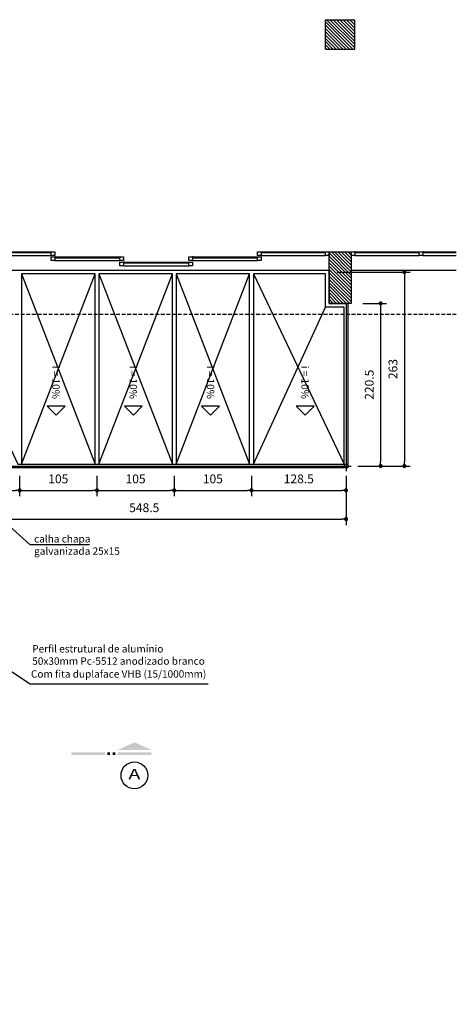
# Model space of a CAD drawing. Units: millimetres. Extents: x 35906 to 153674, y -3189 to 60019.
# Drawn here: x 63982 to 64575, y 14342 to 15678 of the extents above; entities that cross this region are included whole.
import ezdxf
from ezdxf.enums import TextEntityAlignment as Align

# ---------------------------------------------------------------- set-up
doc = ezdxf.new("R2010")
doc.units = ezdxf.units.MM
doc.header["$LTSCALE"] = 0.8
doc.linetypes.add('DASHED2', pattern=[9.525, 6.35, -3.175])
for name, color, linetype in [('02', 2, 'Continuous'), ('CINZA252', 252, 'Continuous'), ('COTA', 13, 'Continuous'), ('ESPEC', 2, 'Continuous'), ('ESQUADRIA', 2, 'Continuous'), ('PAREDE', 6, 'Continuous'), ('PENA01', 1, 'Continuous'), ('PENA02', 2, 'Continuous'), ('PROJEÇÃO', 30, 'DASHED2'), ('REG120-160', 4, 'Continuous'), ('VIDRO', 1, 'Continuous')]:
    doc.layers.add(name, color=color, linetype=linetype)
doc.styles.add('AR-ARIAL', font='arial.ttf')
doc.styles.add('REGUA160', font='cityb___.ttf', dxfattribs={"width": 1.4})
doc.styles.get("Standard").update_dxf_attribs({"font": 'arial.ttf'})
doc.styles.add('style50', font='arial.ttf', dxfattribs={"height": 0.8})
doc.dimstyles.get("Standard").update_dxf_attribs({"dimtxt": 0.18, "dimasz": 0.18, "dimexe": 0.18, "dimexo": 0.0625, "dimgap": 0.09, "dimtad": 0, "dimtih": 1, "dimtoh": 1, "dimdec": 4, "dimzin": 0, "dimdsep": 46, "dimtxsty": 'Standard', "dimcen": 0.09, "dimadec": 0, "dimazin": 0, "dimtfac": 1, "dimtdec": 4, "dimtofl": 0, "dimtmove": 0, "dimatfit": 3, "dimfxl": 1, "dimtolj": 1, "dimtzin": 0, "dimarcsym": 0})

# ---------------------------------------------------------------- blocks, each defined once
blk = doc.blocks.new('_DOT')
at = {"color": 0, "linetype": 'ByBlock'}
blk.add_line((-0.5, 0), (-1, 0), dxfattribs=at)
at = {"color": 0, "linetype": 'ByBlock', "const_width": 0.5}
blk.add_lwpolyline([(-0.25, 0, 1), (0.25, 0, 1)], format="xyb", close=True, dxfattribs=at)
blk = doc.blocks.new('*D125')
at = {"layer": 'COTA', "lineweight": -2, "transparency": 16777216}
for p, q in [((63876.9, 15063.4), (63876.9, 14992.3)), ((64425.4, 15049.4), (64425.4, 14992.3))]:
    blk.add_line(p, q, dxfattribs=at)
at = {"layer": 'COTA', "transparency": 16777216}
blk.add_line((63882.5, 15000.3), (64419.8, 15000.3), dxfattribs=at)
at = {"layer": 'Defpoints', "color": 0, "transparency": 16777216}
for p in [(63876.9, 15079.4), (64425.4, 15065.4), (64425.4, 15000.3)]:
    blk.add_point(p, dxfattribs=at)
at = {"layer": 'COTA', "transparency": 16777216, "xscale": 5.6, "yscale": 5.6, "zscale": 5.6, "rotation": 180}
blk.add_blockref('_DOT', (63876.9, 15000.3), dxfattribs=at)
at = {"layer": 'COTA', "transparency": 16777216, "xscale": 5.6, "yscale": 5.6, "zscale": 5.6}
blk.add_blockref('_DOT', (64425.4, 15000.3), dxfattribs=at)
at = {"layer": 'COTA', "color": 2, "transparency": 16777216, "insert": (64151.2, 15014.3), "char_height": 12, "attachment_point": 5, "style": 'AR-ARIAL'}
blk.add_mtext('548.5', dxfattribs=at)
blk = doc.blocks.new('*D126')
at = {"layer": 'COTA', "lineweight": -2, "transparency": 16777216}
for p, q in [((64448.4, 15293.1), (64480.4, 15293.1)), ((64441.4, 15072.4), (64480.4, 15072.4))]:
    blk.add_line(p, q, dxfattribs=at)
at = {"layer": 'COTA', "transparency": 16777216}
blk.add_line((64472.4, 15287.5), (64472.4, 15078), dxfattribs=at)
at = {"layer": 'Defpoints', "color": 0, "transparency": 16777216}
for p in [(64432.4, 15293.1), (64425.4, 15072.4), (64472.4, 15072.4)]:
    blk.add_point(p, dxfattribs=at)
at = {"layer": 'COTA', "transparency": 16777216, "xscale": 5.6, "yscale": 5.6, "zscale": 5.6}
for p, rotation in [((64472.4, 15293.1), 90), ((64472.4, 15072.4), 270)]:
    blk.add_blockref('_DOT', p, dxfattribs=dict(at, rotation=rotation))
at = {"layer": 'COTA', "color": 2, "transparency": 16777216, "insert": (64458.5, 15182.7), "char_height": 12, "attachment_point": 5, "rotation": 90, "style": 'AR-ARIAL'}
blk.add_mtext('220.5', dxfattribs=at)
blk = doc.blocks.new('*D134')
at = {"layer": 'COTA', "lineweight": -2, "transparency": 16777216}
for p, q in [((63876.9, 15058.9), (63876.9, 15031.4)), ((63981.9, 15058.9), (63981.9, 15031.4))]:
    blk.add_line(p, q, dxfattribs=at)
at = {"layer": 'COTA', "transparency": 16777216}
blk.add_line((63882.5, 15039.4), (63976.3, 15039.4), dxfattribs=at)
at = {"layer": 'Defpoints', "color": 0, "transparency": 16777216}
for p in [(63876.9, 15074.9), (63981.9, 15074.9), (63981.9, 15039.4)]:
    blk.add_point(p, dxfattribs=at)
at = {"layer": 'COTA', "transparency": 16777216, "xscale": 5.6, "yscale": 5.6, "zscale": 5.6, "rotation": 180}
blk.add_blockref('_DOT', (63876.9, 15039.4), dxfattribs=at)
at = {"layer": 'COTA', "transparency": 16777216, "xscale": 5.6, "yscale": 5.6, "zscale": 5.6}
blk.add_blockref('_DOT', (63981.9, 15039.4), dxfattribs=at)
at = {"layer": 'COTA', "color": 2, "transparency": 16777216, "insert": (63929.4, 15053.4), "char_height": 12, "attachment_point": 5, "style": 'AR-ARIAL'}
blk.add_mtext('105', dxfattribs=at)
blk = doc.blocks.new('*D135')
at = {"layer": 'COTA', "lineweight": -2, "transparency": 16777216}
for p, q in [((63981.9, 15058.9), (63981.9, 15031.4)), ((64086.9, 15058.9), (64086.9, 15031.4))]:
    blk.add_line(p, q, dxfattribs=at)
at = {"layer": 'COTA', "transparency": 16777216}
blk.add_line((63987.5, 15039.4), (64081.3, 15039.4), dxfattribs=at)
at = {"layer": 'Defpoints', "color": 0, "transparency": 16777216}
for p in [(63981.9, 15074.9), (64086.9, 15074.9), (64086.9, 15039.4)]:
    blk.add_point(p, dxfattribs=at)
at = {"layer": 'COTA', "transparency": 16777216, "xscale": 5.6, "yscale": 5.6, "zscale": 5.6, "rotation": 180}
blk.add_blockref('_DOT', (63981.9, 15039.4), dxfattribs=at)
at = {"layer": 'COTA', "transparency": 16777216, "xscale": 5.6, "yscale": 5.6, "zscale": 5.6}
blk.add_blockref('_DOT', (64086.9, 15039.4), dxfattribs=at)
at = {"layer": 'COTA', "color": 2, "transparency": 16777216, "insert": (64034.4, 15053.4), "char_height": 12, "attachment_point": 5, "style": 'AR-ARIAL'}
blk.add_mtext('105', dxfattribs=at)
blk = doc.blocks.new('*D136')
at = {"layer": 'COTA', "lineweight": -2, "transparency": 16777216}
for p, q in [((64086.9, 15058.9), (64086.9, 15031.4)), ((64191.9, 15058.9), (64191.9, 15031.4))]:
    blk.add_line(p, q, dxfattribs=at)
at = {"layer": 'COTA', "transparency": 16777216}
blk.add_line((64092.5, 15039.4), (64186.3, 15039.4), dxfattribs=at)
at = {"layer": 'Defpoints', "color": 0, "transparency": 16777216}
for p in [(64086.9, 15074.9), (64191.9, 15074.9), (64191.9, 15039.4)]:
    blk.add_point(p, dxfattribs=at)
at = {"layer": 'COTA', "transparency": 16777216, "xscale": 5.6, "yscale": 5.6, "zscale": 5.6, "rotation": 180}
blk.add_blockref('_DOT', (64086.9, 15039.4), dxfattribs=at)
at = {"layer": 'COTA', "transparency": 16777216, "xscale": 5.6, "yscale": 5.6, "zscale": 5.6}
blk.add_blockref('_DOT', (64191.9, 15039.4), dxfattribs=at)
at = {"layer": 'COTA', "color": 2, "transparency": 16777216, "insert": (64139.4, 15053.4), "char_height": 12, "attachment_point": 5, "style": 'AR-ARIAL'}
blk.add_mtext('105', dxfattribs=at)
blk = doc.blocks.new('*D137')
at = {"layer": 'COTA', "lineweight": -2, "transparency": 16777216}
for p, q in [((64191.9, 15058.9), (64191.9, 15031.4)), ((64296.9, 15058.9), (64296.9, 15031.4))]:
    blk.add_line(p, q, dxfattribs=at)
at = {"layer": 'COTA', "transparency": 16777216}
blk.add_line((64197.5, 15039.4), (64291.3, 15039.4), dxfattribs=at)
at = {"layer": 'Defpoints', "color": 0, "transparency": 16777216}
for p in [(64191.9, 15074.9), (64296.9, 15074.9), (64296.9, 15039.4)]:
    blk.add_point(p, dxfattribs=at)
at = {"layer": 'COTA', "transparency": 16777216, "xscale": 5.6, "yscale": 5.6, "zscale": 5.6, "rotation": 180}
blk.add_blockref('_DOT', (64191.9, 15039.4), dxfattribs=at)
at = {"layer": 'COTA', "transparency": 16777216, "xscale": 5.6, "yscale": 5.6, "zscale": 5.6}
blk.add_blockref('_DOT', (64296.9, 15039.4), dxfattribs=at)
at = {"layer": 'COTA', "color": 2, "transparency": 16777216, "insert": (64244.4, 15053.4), "char_height": 12, "attachment_point": 5, "style": 'AR-ARIAL'}
blk.add_mtext('105', dxfattribs=at)
blk = doc.blocks.new('*D138')
at = {"layer": 'COTA', "lineweight": -2, "transparency": 16777216}
for p, q in [((64296.9, 15058.9), (64296.9, 15031.4)), ((64425.4, 15058.9), (64425.4, 15031.4))]:
    blk.add_line(p, q, dxfattribs=at)
at = {"layer": 'COTA', "transparency": 16777216}
blk.add_line((64302.5, 15039.4), (64419.8, 15039.4), dxfattribs=at)
at = {"layer": 'Defpoints', "color": 0, "transparency": 16777216}
for p in [(64296.9, 15074.9), (64425.4, 15074.9), (64425.4, 15039.4)]:
    blk.add_point(p, dxfattribs=at)
at = {"layer": 'COTA', "transparency": 16777216, "xscale": 5.6, "yscale": 5.6, "zscale": 5.6, "rotation": 180}
blk.add_blockref('_DOT', (64296.9, 15039.4), dxfattribs=at)
at = {"layer": 'COTA', "transparency": 16777216, "xscale": 5.6, "yscale": 5.6, "zscale": 5.6}
blk.add_blockref('_DOT', (64425.4, 15039.4), dxfattribs=at)
at = {"layer": 'COTA', "color": 2, "transparency": 16777216, "insert": (64361.2, 15053.4), "char_height": 12, "attachment_point": 5, "style": 'AR-ARIAL'}
blk.add_mtext('128.5', dxfattribs=at)
blk = doc.blocks.new('*D139')
at = {"layer": 'COTA', "lineweight": -2, "transparency": 16777216}
for p, q in [((64413.4, 15335.6), (64512.7, 15335.6)), ((64443.9, 15072.4), (64512.7, 15072.4))]:
    blk.add_line(p, q, dxfattribs=at)
at = {"layer": 'COTA', "transparency": 16777216}
blk.add_line((64504.7, 15330), (64504.7, 15078), dxfattribs=at)
at = {"layer": 'Defpoints', "color": 0, "transparency": 16777216}
for p in [(64397.4, 15335.6), (64427.9, 15072.4), (64504.7, 15072.4)]:
    blk.add_point(p, dxfattribs=at)
at = {"layer": 'COTA', "transparency": 16777216, "xscale": 5.6, "yscale": 5.6, "zscale": 5.6}
for p, rotation in [((64504.7, 15335.6), 90), ((64504.7, 15072.4), 270)]:
    blk.add_blockref('_DOT', p, dxfattribs=dict(at, rotation=rotation))
at = {"layer": 'COTA', "color": 2, "transparency": 16777216, "insert": (64490.7, 15204), "char_height": 12, "attachment_point": 5, "rotation": 90, "style": 'AR-ARIAL'}
blk.add_mtext('263', dxfattribs=at)
blk = doc.blocks.new('CORTE3')
at = {"color": 4}
blk.add_solid([(-6.5, 2), (6.5, 2), (0, 4.95)], dxfattribs=at)
at = {"color": 4, "linetype": 'ByBlock'}
for points in [[(-6.5, 0), (-6.5, 1), (6.5, 0), (6.5, 1)], [(7.5, 0), (7.5, 1), (8.5, 0), (8.5, 1)], [(9.5, 0), (9.5, 1), (10.5, 0), (10.5, 1)], [(11.5, 0), (11.5, 1), (24.5, 0), (24.5, 1)]]:
    blk.add_solid(points, dxfattribs=at)

msp = doc.modelspace()

# ---------------------------------------------------------------- hatches: boundary and pattern name
at = {"layer": 'CINZA252'}
h = msp.add_hatch(dxfattribs=at)
h.set_pattern_fill('ANSI31', color=256, style=0)
h.set_pattern_definition([(135, (108692.2825, -52129.922), (2.24506403, 2.24506403), [])])
h.paths.add_polyline_path([(64397.416, 15678.109), (64437.416, 15678.109), (64437.416, 15638.109), (64397.416, 15638.109)])
h = msp.add_hatch(dxfattribs=at)
h.set_pattern_fill('ANSI31', color=256, style=0)
h.set_pattern_definition([(135, (108692.2825, -62891.5907), (2.24506403, 2.24506403), [])])
h.paths.add_polyline_path([(64402.416, 15363.109), (64432.416, 15363.109), (64432.416, 15358.109), (64432.416, 15293.109), (64402.416, 15293.109)])

# ---------------------------------------------------------------- linework, layer by layer
at = {"layer": '02'}
for points in [[(64019.203, 15153.441), (64031.384, 15141.26), (64043.564, 15153.441)], [(64124.203, 15153.441), (64136.384, 15141.26), (64148.564, 15153.441)], [(64229.203, 15153.441), (64241.384, 15141.26), (64253.564, 15153.441)], [(64357.703, 15153.441), (64369.884, 15141.26), (64382.064, 15153.441)]]:
    msp.add_lwpolyline(points, close=True, dxfattribs=at)
at = {"layer": 'CINZA252'}
for p, q in [((64425.416, 15293.109), (64425.416, 15065.385)), ((64422.916, 15074.885), (64427.916, 15074.885)), ((63599.416, 15072.385), (64432.416, 15072.385))]:
    msp.add_line(p, q, dxfattribs=at)
for points in [[(63879.416, 15288.109), (63979.416, 15074.885), (63984.416, 15074.885), (64084.416, 15333.109)], [(63984.416, 15333.109), (64084.416, 15074.885), (64089.416, 15074.885), (64189.416, 15333.109)], [(64089.416, 15333.109), (64189.416, 15074.885), (64194.416, 15074.885), (64294.416, 15333.109)], [(64194.416, 15333.109), (64294.416, 15074.885), (64299.416, 15074.885), (64397.416, 15288.109)], [(64299.416, 15333.109), (64422.916, 15074.885), (64422.916, 15069.885)]]:
    msp.add_lwpolyline(points, dxfattribs=at)
at = {"layer": 'ESPEC'}
for points in [[(64076.761, 14965.256), (63996.122, 14965.256), (63859.82, 15088.681)], [(64237.895, 14776.314), (63996.122, 14776.314), (63875.178, 14856.317)]]:
    msp.add_lwpolyline(points, dxfattribs=at)
at = {"layer": 'ESQUADRIA'}
for points in [[(64024.785, 15362.109), (64023.785, 15362.109), (64023.785, 15363.109), (64024.785, 15363.109)], [(64024.785, 15363.109), (64029.785, 15363.109), (64029.785, 15358.109), (64024.785, 15358.109)], [(64024.785, 15356.109), (64029.785, 15356.109), (64029.785, 15351.109), (64024.785, 15351.109)], [(64029.785, 15355.109), (64030.785, 15355.109), (64030.785, 15356.109), (64029.785, 15356.109)], [(64118.219, 15355.109), (64117.219, 15355.109), (64117.219, 15356.109), (64118.219, 15356.109)], [(64118.219, 15356.109), (64123.219, 15356.109), (64123.219, 15351.109), (64118.219, 15351.109)], [(64211.654, 15356.109), (64216.654, 15356.109), (64216.654, 15351.109), (64211.654, 15351.109)], [(64216.572, 15355.109), (64217.654, 15355.109), (64217.654, 15356.109), (64216.572, 15356.109)], [(64305.006, 15355.109), (64304.006, 15355.109), (64304.006, 15356.109), (64305.006, 15356.109)], [(64305.006, 15363.109), (64310.006, 15363.109), (64310.006, 15358.109), (64305.006, 15358.109)], [(64305.006, 15356.109), (64310.006, 15356.109), (64310.006, 15351.109), (64305.006, 15351.109)], [(64311.006, 15362.109), (64310.006, 15362.109), (64310.006, 15363.109), (64311.006, 15363.109)], [(64397.416, 15362.109), (64396.416, 15362.109), (64396.416, 15363.109), (64397.416, 15363.109)], [(64397.416, 15363.109), (64402.416, 15363.109), (64402.416, 15358.109), (64397.416, 15358.109)], [(64432.416, 15363.109), (64437.416, 15363.109), (64437.416, 15358.109), (64432.416, 15358.109)], [(64437.416, 15362.109), (64438.416, 15362.109), (64438.416, 15363.109), (64437.416, 15363.109)], [(64524.785, 15362.109), (64523.785, 15362.109), (64523.785, 15363.109), (64524.785, 15363.109)], [(64524.785, 15363.109), (64529.785, 15363.109), (64529.785, 15358.109), (64524.785, 15358.109)], [(64529.785, 15362.109), (64530.785, 15362.109), (64530.785, 15363.109), (64529.785, 15363.109)], [(64118.219, 15349.109), (64123.219, 15349.109), (64123.219, 15344.109), (64118.219, 15344.109)], [(64123.219, 15348.109), (64124.219, 15348.109), (64124.219, 15349.109), (64123.219, 15349.109)], [(64211.654, 15348.109), (64210.654, 15348.109), (64210.654, 15349.109), (64211.654, 15349.109)], [(64211.654, 15349.109), (64216.654, 15349.109), (64216.654, 15344.109), (64211.654, 15344.109)]]:
    msp.add_lwpolyline(points, close=True, dxfattribs=at)
at = {"layer": 'PAREDE'}
for p, q in [((64397.416, 15678.109), (64437.416, 15678.109)), ((64397.416, 15638.109), (64397.416, 15678.109)), ((64437.416, 15638.109), (64437.416, 15678.109)), ((64397.416, 15638.109), (64437.416, 15638.109))]:
    msp.add_line(p, q, dxfattribs=at)
msp.add_lwpolyline([(64402.416, 15363.109), (64432.416, 15363.109), (64432.416, 15293.109), (64402.416, 15293.109), (64402.416, 15363.109)], dxfattribs=at)
at = {"layer": 'PENA01'}
for points in [[(63599.416, 15293.109), (63604.416, 15293.109), (63604.416, 15338.109), (63869.416, 15338.109), (63869.416, 15293.109), (63932.416, 15293.109), (63932.416, 15338.109), (64402.416, 15338.109), (64402.416, 15293.109), (64427.916, 15293.109), (64427.916, 15069.885), (63879.416, 15069.885), (63879.416, 14341.885), (63599.416, 14341.885)], [(63984.416, 15074.885), (64084.416, 15074.885), (64084.416, 15333.109), (63984.416, 15333.109)], [(64089.416, 15074.885), (64189.416, 15074.885), (64189.416, 15333.109), (64089.416, 15333.109)], [(64194.416, 15074.885), (64294.416, 15074.885), (64294.416, 15333.109), (64194.416, 15333.109)], [(64299.416, 15074.885), (64422.916, 15074.885), (64422.916, 15288.109), (64397.416, 15288.109), (64397.416, 15333.109), (64299.416, 15333.109)]]:
    msp.add_lwpolyline(points, close=True, dxfattribs=at)
at = {"layer": 'PENA02'}
for p, q in [((63932.416, 15338.109), (64402.416, 15338.109)), ((64432.416, 15338.109), (64575.245, 15338.109))]:
    msp.add_line(p, q, dxfattribs=at)
at = {"layer": 'PROJEÇÃO'}
msp.add_line((64575.245, 15278.109), (63902.416, 15278.109), dxfattribs=at)
at = {"layer": 'REG120-160'}
msp.add_circle((64137.819, 14652.543), 18.2, dxfattribs=at)
at = {"layer": 'VIDRO'}
for p, q in [((63937.416, 15358.109), (64024.785, 15358.109)), ((63938.416, 15363.109), (64023.785, 15363.109)), ((63938.416, 15362.109), (64023.785, 15362.109)), ((64030.785, 15356.109), (64117.219, 15356.109)), ((64030.785, 15355.109), (64117.219, 15355.109)), ((64217.654, 15356.109), (64304.006, 15356.109)), ((64217.654, 15355.109), (64304.006, 15355.109)), ((64310.006, 15358.109), (64397.416, 15358.109)), ((64311.006, 15363.109), (64396.416, 15363.109)), ((64311.006, 15362.109), (64396.416, 15362.109)), ((64437.416, 15358.109), (64524.785, 15358.109)), ((64438.416, 15363.109), (64523.785, 15363.109)), ((64438.416, 15362.109), (64523.785, 15362.109)), ((64529.785, 15358.109), (64575.245, 15358.109)), ((64530.785, 15363.109), (64575.245, 15363.109)), ((64530.785, 15362.109), (64575.245, 15362.109)), ((64029.785, 15351.109), (64118.219, 15351.109)), ((64123.219, 15344.109), (64211.654, 15344.109)), ((64124.219, 15349.109), (64210.654, 15349.109)), ((64124.219, 15348.109), (64210.654, 15348.109)), ((64216.654, 15351.109), (64305.006, 15351.109))]:
    msp.add_line(p, q, dxfattribs=at)

# ---------------------------------------------------------------- block references
at = {"layer": 'ESPEC', "xscale": -3.5, "yscale": 3.5, "zscale": 3.5}
msp.add_blockref('CORTE3', (64138.005, 14680.129), dxfattribs=at)

# ---------------------------------------------------------------- texts
at = {"layer": '02', "char_height": 10, "width": 957.9096, "style": 'style50'}
for s, insert, attachment_point, rotation in [('{\\fCalibri|b0|i0|c0|p34;i = 10%}', (64036.244, 15163.44), 3, 269.987024), ('{\\fCalibri|b0|i0|c0|p34;i = 10%}', (64141.244, 15163.44), 3, 269.987024), ('{\\fCalibri|b0|i0|c0|p34;i = 10%}', (64246.244, 15163.44), 3, 269.987024), ('{\\fCalibri|b0|i0|c0|p34;i = 10%}', (64374.744, 15163.44), 3, 269.987024), ('{\\fCalibri|b0|i0|c0|p34;calha chapa \\Pgalvanizada 25x15 }', (64001.477, 14978.585), 1, 0.012976), ('{\\fCalibri|b0|i0|c0|p34;Perfil estrutural de alumínio \\P50x30mm Pc-5512 anodizado branco}', (63999.014, 14829.327), 1, 0.012976), ('{\\fCalibri|b0|i0|c0|p34;Com fita duplaface VHB (15/1000mm) }', (63997.27, 14795.198), 1, 0.012976)]:
    msp.add_mtext(s, dxfattribs=dict(at, insert=insert, attachment_point=attachment_point, rotation=rotation))
at = {"layer": 'REG120-160', "style": 'REGUA160', "width": 1.4}
msp.add_text('A', height=14, dxfattribs=at).set_placement((64137.819, 14652.543), align=Align.MIDDLE)

# ---------------------------------------------------------------- dimensions: what is measured, and where the dimension line sits
at = {"layer": 'COTA'}
for base, p1, p2, picture, middle in [((64504.697, 15072.385), (64397.416, 15335.609), (64427.916, 15072.385), '*D139', (64490.726, 15203.997)), ((64472.434, 15072.385), (64432.416, 15293.109), (64425.416, 15072.385), '*D126', (64458.467, 15182.747))]:
    dim = msp.add_linear_dim(base=base, p1=p1, p2=p2, angle=90, dimstyle='Standard', override={"dimscale": 8, "dimtxt": 1.5, "dimasz": 0.7, "dimexe": 1, "dimexo": 2, "dimgap": 0.98, "dimtad": 1, "dimtih": 0, "dimtoh": 0, "dimdec": 2, "dimrnd": 0.5, "dimzin": 8, "dimtxsty": 'AR-ARIAL', "dimblk": 'DOT', "dimcen": 4, "dimdle": 4, "dimclrd": 256, "dimclre": 256, "dimclrt": 2, "dimtdec": 2, "dimtofl": 1, "dimtmove": 2, "dimldrblk": 'DOT', "dimtolj": 0, "dimtzin": 8, "dimlwd": 65535}, dxfattribs=at)
    dim.commit()
    dim.dimension.update_dxf_attribs({"geometry": picture, "text_midpoint": middle})
for base, p1, p2, picture, middle in [((64425.416, 15000.334), (63876.916, 15079.385), (64425.416, 15065.385), '*D125', (64151.166, 15014.301)), ((63981.916, 15039.419), (63876.916, 15074.885), (63981.916, 15074.885), '*D134', (63929.416, 15053.386)), ((64086.916, 15039.419), (63981.916, 15074.885), (64086.916, 15074.885), '*D135', (64034.416, 15053.386)), ((64191.916, 15039.419), (64086.916, 15074.885), (64191.916, 15074.885), '*D136', (64139.416, 15053.386)), ((64296.916, 15039.419), (64191.916, 15074.885), (64296.916, 15074.885), '*D137', (64244.416, 15053.386)), ((64425.416, 15039.419), (64296.916, 15074.885), (64425.416, 15074.885), '*D138', (64361.166, 15053.386))]:
    dim = msp.add_linear_dim(base=base, p1=p1, p2=p2, dimstyle='Standard', override={"dimscale": 8, "dimtxt": 1.5, "dimasz": 0.7, "dimexe": 1, "dimexo": 2, "dimgap": 0.98, "dimtad": 1, "dimtih": 0, "dimtoh": 0, "dimdec": 2, "dimrnd": 0.5, "dimzin": 8, "dimtxsty": 'AR-ARIAL', "dimblk": 'DOT', "dimcen": 4, "dimdle": 4, "dimclrd": 256, "dimclre": 256, "dimclrt": 2, "dimtdec": 2, "dimtofl": 1, "dimtmove": 2, "dimldrblk": 'DOT', "dimtolj": 0, "dimtzin": 8, "dimlwd": 65535}, dxfattribs=at)
    dim.commit()
    dim.dimension.update_dxf_attribs({"geometry": picture, "text_midpoint": middle})

doc.saveas('drawing.dxf')
